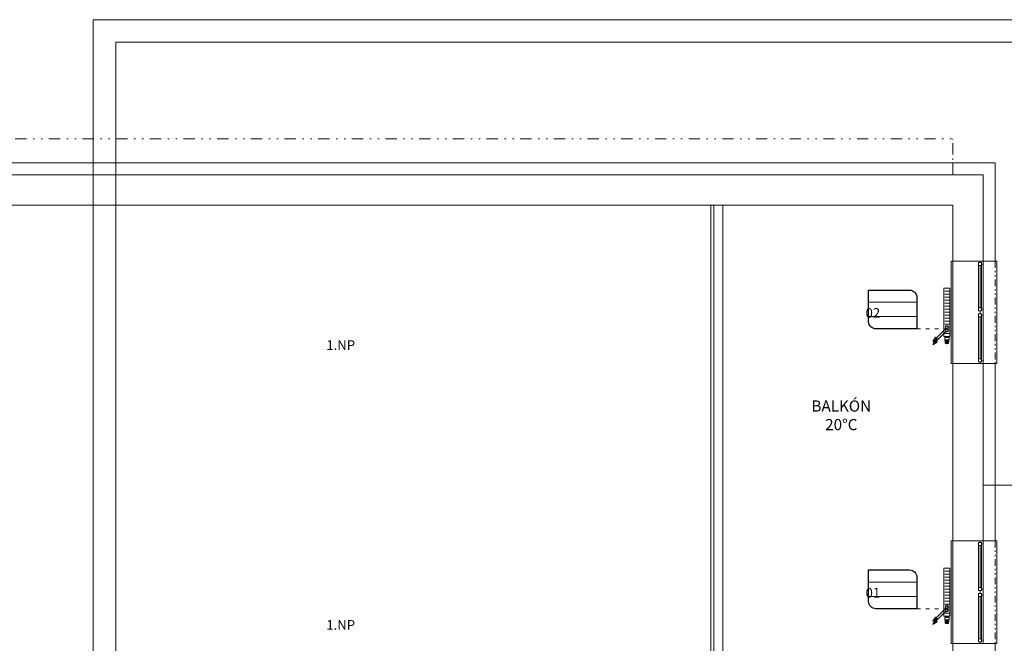
# Model space of a CAD drawing. Units: millimetres. Extents: x 31546 to 258407, y -124647 to 96249.
# Drawn here: x 187857 to 204196, y 12200 to 22551 of the extents above; entities that cross this region are included whole.
import ezdxf

# ---------------------------------------------------------------- set-up
doc = ezdxf.new("R2010")
doc.units = ezdxf.units.MM
for name, pattern in [('ACAD_ISO03W100', [30, 12, -18]), ('Čerchovaná M', [337.5, 187.5, -63.75, 22.5, -63.75]), ('Čerchovaná se dvěma tečkami M', [558.75, 187.5, -108.75, 22.5, -108.75, 22.5, -108.75]), ('Čerchovaná se dvěma tečkami S', [303.75, 112.5, -48.75, 22.5, -48.75, 22.5, -48.75]), ('Čárkovaná M', [337.5, 187.5, -150])]:
    doc.linetypes.add(name, pattern=pattern)
for name, color, linetype in [('2D - Hrubá', 7, 'Continuous'), ('2D - tenká', 7, 'Continuous'), ('3D - Zdivo - obvodové nosné', 7, 'Continuous'), ('3D - Zdivo - vnútorné deliace', 7, 'Continuous'), ('Otvory – Dveře', 7, 'Continuous'), ('Otvory – Okna', 7, 'Continuous'), ('Zóny', 7, 'Continuous')]:
    doc.layers.add(name, color=color, linetype=linetype)
doc.layers.add('LostA_Rozvrzeni ROZPISKA', color=7, linetype='Continuous', lineweight=15)
doc.layers.add('UK', color=6, linetype='Continuous', lineweight=20)
doc.styles.add('TEXT2.5 LC', font='isocp.shx', dxfattribs={"width": 0.8, "height": 2.5})
doc.styles.add('TEXT3.5 LC', font='isocp.shx', dxfattribs={"width": 0.8, "height": 160})

# ---------------------------------------------------------------- blocks, each defined once
blk = doc.blocks.new('2')
at = {"layer": '2D - Hrubá', "color": 8, "linetype": 'Continuous', "lineweight": 13}
for p, q in [((187006, 20175), (157706, 20175)), ((187206, 20175), (187006, 20175)), ((187206, 18545), (187206, 20175)), ((165916, 19475), (182486, 19475)), ((182686, 19475), (186506, 19475)), ((186506, 19475), (186506, 18545)), ((186506, 18545), (187206, 18545)), ((186506, 16845), (187206, 16845)), ((186506, 13900), (186506, 16845)), ((187206, 16845), (187206, 13900)), ((187206, 13900), (186506, 13900)), ((186506, 12200), (187206, 12200)), ((186506, 11195), (186506, 12200)), ((187206, 12200), (187206, 10544))]:
    blk.add_line(p, q, dxfattribs=at)
at = {"layer": '2D - tenká', "color": 8, "linetype": 'Čerchovaná se dvěma tečkami M', "lineweight": 13}
blk.add_line((165916, 20575), (186506, 20575), dxfattribs=at)
at = {"layer": '2D - tenká', "color": 8, "linetype": 'Čerchovaná M', "lineweight": 13}
blk.add_line((186506, 19975), (186506, 20575), dxfattribs=at)
at = {"layer": '2D - tenká', "color": 8, "linetype": 'Continuous', "lineweight": 13}
for p, q in [((182486, 11195), (182486, 19475)), ((187006, 14825), (189231, 14825))]:
    blk.add_line(p, q, dxfattribs=at)
at = {"layer": '3D - Zdivo - obvodové nosné', "color": 8, "linetype": 'Continuous', "lineweight": 13}
for p, q in [((187206, 20175), (157706, 20175)), ((187206, 20175), (187206, 19975)), ((157906, 19975), (187006, 19975)), ((186506, 19975), (165916, 19975)), ((187006, 19975), (186506, 19975)), ((187006, 18545), (187006, 19975)), ((187006, 19975), (187006, 18545)), ((187206, 18545), (187206, 19975)), ((165916, 19475), (186506, 19475)), ((186506, 19475), (186506, 18545)), ((186956, 18545), (186506, 18545)), ((187006, 18545), (186956, 18545)), ((187206, 18545), (187006, 18545)), ((186956, 16845), (186506, 16845)), ((186506, 16845), (186506, 13900)), ((187006, 16845), (186956, 16845)), ((187006, 13900), (187006, 16845)), ((187206, 16845), (187006, 16845)), ((187006, 16845), (187006, 13900)), ((187206, 13900), (187206, 16845)), ((186956, 13900), (186506, 13900)), ((187006, 13900), (186956, 13900)), ((187206, 13900), (187006, 13900)), ((186956, 12200), (186506, 12200)), ((186506, 12200), (186506, 10695)), ((187006, 12200), (186956, 12200)), ((187206, 12200), (187006, 12200)), ((187206, 10544), (187206, 12200))]:
    blk.add_line(p, q, dxfattribs=at)
at = {"layer": '3D - Zdivo - vnútorné deliace', "color": 8, "linetype": 'Continuous', "lineweight": 13}
for p, q in [((182486, 19475), (182486, 11195)), ((182536, 19475), (182486, 19475)), ((182536, 11195), (182536, 19475))]:
    blk.add_line(p, q, dxfattribs=at)
at = {"layer": 'Otvory – Dveře', "color": 8, "linetype": 'Čerchovaná se dvěma tečkami S', "lineweight": 13}
for p, q in [((187006, 18545), (187006, 16845)), ((187206, 18545), (187206, 16845)), ((187006, 13900), (187006, 12200)), ((187206, 13900), (187206, 12200))]:
    blk.add_line(p, q, dxfattribs=at)
at = {"layer": 'Otvory – Dveře', "color": 8, "linetype": 'Continuous', "lineweight": 13}
for p, q in [((187206, 18545), (187006, 18545)), ((187206, 16845), (187006, 16845)), ((187206, 13900), (187006, 13900)), ((187206, 12200), (187006, 12200))]:
    blk.add_line(p, q, dxfattribs=at)
at = {"layer": 'Otvory – Okna', "color": 8, "linetype": 'Continuous', "lineweight": 13}
for p, q in [((186506, 18545), (186476, 18545)), ((186476, 18545), (186476, 16845)), ((186956, 18545), (186506, 18545)), ((186931, 18520), (186931, 18470)), ((186981, 18520), (186931, 18520)), ((186931, 18470), (186931, 17770)), ((186931, 18470), (186981, 18470)), ((186931, 18470), (186931, 17770)), ((186956, 18545), (186956, 18520)), ((187006, 18545), (186956, 18545)), ((187006, 18545), (186956, 18545)), ((186956, 18520), (186981, 18520)), ((186956, 18470), (186956, 17770)), ((186981, 18520), (186981, 18495)), ((186981, 18470), (186981, 18520)), ((186981, 18495), (187006, 18495)), ((186981, 17770), (186981, 18470)), ((187006, 18545), (187236, 18545)), ((187006, 18495), (187006, 18545)), ((187006, 17745), (187006, 18495)), ((187236, 18545), (187236, 16845)), ((186981, 17770), (186931, 17770)), ((186931, 17770), (186931, 17720)), ((186931, 17720), (186981, 17720)), ((186931, 17670), (186931, 17620)), ((186981, 17670), (186931, 17670)), ((186981, 17720), (186956, 17720)), ((186956, 17720), (186956, 17695)), ((186956, 17695), (186956, 17670)), ((186956, 17670), (186981, 17670)), ((186981, 17720), (186981, 17770)), ((187006, 17745), (186981, 17745)), ((186981, 17745), (186981, 17720)), ((186981, 17670), (186981, 17645)), ((186981, 17620), (186981, 17670)), ((187006, 17695), (187006, 17745)), ((187006, 17645), (187006, 17695)), ((186931, 17620), (186931, 16920)), ((186931, 17620), (186981, 17620)), ((186931, 17620), (186931, 16920)), ((186956, 17620), (186956, 16920)), ((186981, 17645), (187006, 17645)), ((186981, 16920), (186981, 17620)), ((187006, 16895), (187006, 17645)), ((186476, 16845), (186506, 16845)), ((186956, 16845), (186506, 16845)), ((186981, 16920), (186931, 16920)), ((186931, 16920), (186931, 16870)), ((186931, 16870), (186981, 16870)), ((186981, 16870), (186956, 16870)), ((186956, 16870), (186956, 16845)), ((187006, 16845), (186956, 16845)), ((187006, 16845), (186956, 16845)), ((186981, 16870), (186981, 16920)), ((187006, 16895), (186981, 16895)), ((186981, 16895), (186981, 16870)), ((187006, 16845), (187006, 16895)), ((187236, 16845), (187006, 16845)), ((186506, 13900), (186476, 13900)), ((186476, 13900), (186476, 12200)), ((186956, 13900), (186506, 13900)), ((186956, 13900), (186956, 13875)), ((187006, 13900), (186956, 13900)), ((187006, 13900), (186956, 13900)), ((187006, 13900), (187236, 13900)), ((187006, 13850), (187006, 13900)), ((187236, 13900), (187236, 12200)), ((186931, 13875), (186931, 13825)), ((186981, 13875), (186931, 13875)), ((186931, 13825), (186931, 13125)), ((186931, 13825), (186981, 13825)), ((186931, 13825), (186931, 13125)), ((186956, 13875), (186981, 13875)), ((186956, 13825), (186956, 13125)), ((186981, 13875), (186981, 13850)), ((186981, 13825), (186981, 13875)), ((186981, 13850), (187006, 13850)), ((186981, 13125), (186981, 13825)), ((187006, 13100), (187006, 13850)), ((186981, 13125), (186931, 13125)), ((186931, 13125), (186931, 13075)), ((186931, 13075), (186981, 13075)), ((186981, 13075), (186956, 13075)), ((186956, 13075), (186956, 13050)), ((186981, 13075), (186981, 13125)), ((187006, 13100), (186981, 13100)), ((186981, 13100), (186981, 13075)), ((187006, 13050), (187006, 13100)), ((186931, 13025), (186931, 12975)), ((186981, 13025), (186931, 13025)), ((186931, 12975), (186931, 12275)), ((186931, 12975), (186981, 12975)), ((186931, 12975), (186931, 12275)), ((186956, 13050), (186956, 13025)), ((186956, 13025), (186981, 13025)), ((186956, 12975), (186956, 12275)), ((186981, 13025), (186981, 13000)), ((186981, 12975), (186981, 13025)), ((186981, 13000), (187006, 13000)), ((186981, 12275), (186981, 12975)), ((187006, 13000), (187006, 13050)), ((187006, 12250), (187006, 13000)), ((186981, 12275), (186931, 12275)), ((186931, 12275), (186931, 12225)), ((186981, 12225), (186981, 12275)), ((186476, 12200), (186506, 12200)), ((186956, 12200), (186506, 12200)), ((186931, 12225), (186981, 12225)), ((186981, 12225), (186956, 12225)), ((186956, 12225), (186956, 12200)), ((187006, 12200), (186956, 12200)), ((187006, 12200), (186956, 12200)), ((187006, 12250), (186981, 12250)), ((186981, 12250), (186981, 12225)), ((187006, 12200), (187006, 12250)), ((187236, 12200), (187006, 12200))]:
    blk.add_line(p, q, dxfattribs=at)
at = {"layer": 'Otvory – Okna', "color": 8, "linetype": 'Čárkovaná M', "lineweight": 13}
for p, q in [((186506, 18545), (186506, 16845)), ((187006, 18545), (187006, 16845)), ((186506, 13900), (186506, 12200)), ((187006, 13900), (187006, 12200))]:
    blk.add_line(p, q, dxfattribs=at)
at = {"layer": 'Zóny', "color": 8, "linetype": 'Continuous', "lineweight": 13}
for p, q in [((186506, 19475), (182686, 19475)), ((182686, 19475), (182686, 11195)), ((186506, 11195), (186506, 19475))]:
    blk.add_line(p, q, dxfattribs=at)
blk = doc.blocks.new('Stúpačka UK')
at = {"layer": 'UK', "lineweight": 0}
h = blk.add_hatch(color=0, dxfattribs=at)
h.dxf.hatch_style = 1
h.paths.add_polyline_path([(155591, 377704), (155627, 377684), (155647, 377761)])
at = {"layer": 'UK', "color": 0, "lineweight": 30}
blk.add_line((155495, 377497), (155609, 377694), dxfattribs=at)
blk.add_lwpolyline([(155591, 377704), (155647, 377761), (155627, 377684), (155591, 377704)], dxfattribs=at)
blk.add_circle((155482, 377476), 25, dxfattribs=at)
blk = doc.blocks.new('*U528')
for p in [(-415, 297), (-420, 287.83)]:
    blk.add_line(p, (-420, 297))
for points in [[(-420, 297), (0, 297), (0, 0), (-420, 0)], [(-415, 292), (-5, 292), (-5, 5), (-415, 5)]]:
    blk.add_lwpolyline(points, close=True)

msp = doc.modelspace()

# ---------------------------------------------------------------- linework, layer by layer
at = {"layer": 'UK', "color": 6, "linetype": 'Continuous', "lineweight": 13}
for p, q in [((203209.6, 18045.4), (203279.6, 18045.4)), ((203209.6, 17995.4), (203279.6, 17995.4)), ((203209.6, 17945.4), (203279.6, 17945.4)), ((203209.6, 17895.4), (203279.6, 17895.4)), ((203209.6, 17845.4), (203279.6, 17845.4)), ((203209.6, 17795.4), (203279.6, 17795.4)), ((203209.6, 17745.4), (203279.6, 17745.4)), ((203209.6, 17695.4), (203279.6, 17695.4)), ((203209.6, 17645.4), (203279.6, 17645.4)), ((203209.6, 17595.4), (203279.6, 17595.4)), ((203209.6, 17545.4), (203279.6, 17545.4)), ((203209.6, 17495.4), (203279.6, 17495.4)), ((203209.6, 17345.4), (203279.6, 17345.4)), ((203209.6, 13400.4), (203279.6, 13400.4)), ((203209.6, 13350.4), (203279.6, 13350.4)), ((203209.6, 13300.4), (203279.6, 13300.4)), ((203209.6, 13250.4), (203279.6, 13250.4)), ((203209.6, 13200.4), (203279.6, 13200.4)), ((203209.6, 13150.4), (203279.6, 13150.4)), ((203209.6, 13100.4), (203279.6, 13100.4)), ((203209.6, 13050.4), (203279.6, 13050.4)), ((203209.6, 13000.4), (203279.6, 13000.4)), ((203209.6, 12950.4), (203279.6, 12950.4)), ((203209.6, 12900.4), (203279.6, 12900.4)), ((203209.6, 12850.4), (203279.6, 12850.4)), ((203209.6, 12700.4), (203279.6, 12700.4))]:
    msp.add_line(p, q, dxfattribs=at)
at = {"layer": 'UK', "color": 3, "lineweight": 0}
for p, q in [((201944.6, 17860.4), (202744.6, 17860.4)), ((201944.6, 17622.6), (202744.6, 17622.6)), ((201944.6, 13215.4), (202744.6, 13215.4)), ((201944.6, 12977.6), (202744.6, 12977.6))]:
    msp.add_line(p, q, dxfattribs=at)
at = {"layer": 'UK', "color": 6, "linetype": 'Continuous', "lineweight": 13, "ltscale": 1.348601}
for p, q in [((203209.5, 17268.6), (203209.5, 17236.3)), ((203210.2, 17235.6), (203230.3, 17235.6)), ((203210.4, 17272), (203211.6, 17274)), ((203211.8, 17274.1), (203244.6, 17274.2)), ((203213.1, 17274.1), (203213.4, 17275.1)), ((203213.4, 17275.1), (203213.8, 17276)), ((203213.6, 17274.1), (203213.9, 17275.1)), ((203213.8, 17276), (203216.5, 17280.6)), ((203213.9, 17275.1), (203214.3, 17276)), ((203213.9, 17274.1), (203214.2, 17275.1)), ((203214.2, 17275.1), (203214.6, 17276)), ((203214.3, 17276), (203217, 17280.6)), ((203214.6, 17276), (203217.2, 17280.6)), ((203215.5, 17274.1), (203215.8, 17275.1)), ((203215.5, 17274), (203215.5, 17274)), ((203215.8, 17275.1), (203216.2, 17276)), ((203216.1, 17274.1), (203216.3, 17275.1)), ((203216.2, 17276), (203218.6, 17280.6)), ((203216.3, 17275.1), (203216.7, 17276)), ((203216.5, 17280.6), (203216.8, 17281.3)), ((203216.7, 17276), (203219.2, 17280.6)), ((203216.8, 17281.3), (203217, 17281.9)), ((203216.9, 17294), (203218.4, 17295.4)), ((203216.9, 17294), (203216.9, 17293.3)), ((203216.9, 17294), (203242.7, 17294)), ((203216.9, 17293.3), (203216.9, 17282.3)), ((203216.9, 17282.3), (203217, 17281.9)), ((203217, 17281.9), (203217, 17281.9)), ((203217, 17280.6), (203217.3, 17281.3)), ((203217, 17277.4), (203217, 17277.4)), ((203217.2, 17280.6), (203217.5, 17281.3)), ((203217.3, 17281.3), (203217.6, 17282.7)), ((203217.5, 17281.3), (203217.9, 17282.6)), ((203217.6, 17282.6), (203217.9, 17282.6)), ((203217.6, 17282.6), (203217.6, 17282.6)), ((203244.6, 17295.4), (203218.4, 17295.4)), ((203218.6, 17280.6), (203218.9, 17281.3)), ((203218.7, 17274.1), (203218.9, 17275.1)), ((203218.9, 17281.3), (203219.3, 17282.6)), ((203218.9, 17275.1), (203219.3, 17276)), ((203219.2, 17280.6), (203219.5, 17281.3)), ((203219.3, 17282.6), (203219.8, 17282.6)), ((203219.3, 17276), (203221.8, 17281.7)), ((203219.5, 17281.3), (203219.8, 17282.6)), ((203219.6, 17274.1), (203219.8, 17275.1)), ((203219.8, 17275.1), (203222.5, 17281.5)), ((203222.1, 17282.6), (203222.8, 17282.6)), ((203223, 17274.1), (203223.2, 17275.1)), ((203223.2, 17275.1), (203223.5, 17276)), ((203223.5, 17276), (203225.4, 17281.4)), ((203224.1, 17274.1), (203224.3, 17275.1)), ((203224.3, 17275.1), (203226.5, 17281.3)), ((203225.7, 17282.6), (203226.8, 17282.6)), ((203226, 17235.6), (203226.2, 17224.8)), ((203226.5, 17178), (203227, 17177.6)), ((203228.2, 17274.1), (203230.2, 17281.8)), ((203229.6, 17274.1), (203229.7, 17275.1)), ((203229.7, 17275.1), (203229.9, 17276)), ((203229.9, 17276), (203231.3, 17281.2)), ((203230.1, 17235.6), (203230.3, 17221)), ((203230.3, 17282.6), (203231.5, 17282.6)), ((203230.3, 17235.6), (203242.6, 17235.6)), ((203230.3, 17221), (203230.8, 17209.3)), ((203234, 17177.2), (203234.5, 17177.2)), ((203234.1, 17274.1), (203234.2, 17275.1)), ((203234.2, 17275.1), (203234.3, 17276)), ((203234.3, 17276), (203235.2, 17281)), ((203235.4, 17282.6), (203236.9, 17282.6)), ((203235.7, 17275.1), (203235.9, 17276)), ((203235.7, 17274.1), (203235.7, 17275.1)), ((203235.9, 17276), (203236.7, 17280.8)), ((203240.5, 17275.1), (203240.6, 17276)), ((203240.5, 17274.1), (203240.5, 17275.1)), ((203240.6, 17276), (203241, 17282.6)), ((203241, 17282.6), (203242.6, 17282.6)), ((203242.1, 17275.1), (203242.2, 17276)), ((203242.1, 17274.1), (203242.1, 17275.1)), ((203242.2, 17276), (203242.6, 17282.6)), ((203242.2, 17235.6), (203242.2, 17221)), ((203242.2, 17221), (203242.3, 17203.8)), ((203242.6, 17238.3), (203242.6, 17235.6)), ((203246.6, 17238.3), (203242.6, 17238.3)), ((203242.7, 17289.9), (203242.7, 17295.4)), ((203244.6, 17295.4), (203270.8, 17295.4)), ((203277.3, 17274.1), (203244.6, 17274.2)), ((203246.5, 17295.4), (203246.5, 17289.9)), ((203272.2, 17294), (203246.5, 17294)), ((203247, 17276), (203246.6, 17282.6)), ((203248.2, 17282.6), (203246.6, 17282.6)), ((203246.6, 17238.3), (203246.6, 17235.6)), ((203258.9, 17235.6), (203246.6, 17235.6)), ((203246.7, 17281.3), (203246.7, 17281.6)), ((203247, 17221), (203246.9, 17203.8)), ((203247, 17275.1), (203247, 17276)), ((203247.1, 17274.1), (203247, 17275.1)), ((203247, 17235.6), (203247, 17221)), ((203248.6, 17276), (203248.2, 17282.6)), ((203248.7, 17275.1), (203248.6, 17276)), ((203248.7, 17274.1), (203248.7, 17275.1)), ((203253.8, 17282.6), (203252.3, 17282.6)), ((203253.3, 17276), (203252.5, 17280.8)), ((203253.4, 17275.1), (203253.3, 17276)), ((203253.5, 17274.1), (203253.4, 17275.1)), ((203254.8, 17276), (203254, 17281)), ((203255.2, 17177.2), (203254.7, 17177.2)), ((203255, 17275.1), (203254.8, 17276)), ((203255.1, 17274.1), (203255, 17275.1)), ((203258.9, 17282.6), (203257.7, 17282.6)), ((203259.3, 17276), (203257.9, 17281.2)), ((203258.9, 17221), (203258.4, 17209.3)), ((203259.1, 17235.6), (203258.9, 17221)), ((203279, 17235.6), (203258.9, 17235.6)), ((203261, 17274.1), (203259, 17281.8)), ((203259.5, 17275.1), (203259.3, 17276)), ((203259.6, 17274.1), (203259.5, 17275.1)), ((203262.7, 17178), (203262.2, 17177.6)), ((203263.4, 17282.6), (203262.4, 17282.6)), ((203264.9, 17275.1), (203262.7, 17281.3)), ((203263.1, 17235.6), (203263, 17224.8)), ((203265.7, 17276), (203263.7, 17281.4)), ((203265.1, 17274.1), (203264.9, 17275.1)), ((203266, 17275.1), (203265.7, 17276)), ((203266.2, 17274.1), (203266, 17275.1)), ((203267.1, 17282.6), (203266.4, 17282.6)), ((203269.4, 17275.1), (203266.7, 17281.5)), ((203269.9, 17276), (203267.4, 17281.7)), ((203269.7, 17281.3), (203269.4, 17282.6)), ((203269.9, 17282.6), (203269.4, 17282.6)), ((203269.6, 17274.1), (203269.4, 17275.1)), ((203270, 17280.6), (203269.7, 17281.3)), ((203270.3, 17281.3), (203269.9, 17282.6)), ((203270.3, 17275.1), (203269.9, 17276)), ((203272.5, 17276), (203270, 17280.6)), ((203270.5, 17280.6), (203270.3, 17281.3)), ((203270.5, 17274.1), (203270.3, 17275.1)), ((203273, 17276), (203270.5, 17280.6)), ((203272.2, 17294), (203270.8, 17295.4)), ((203271.7, 17281.3), (203271.3, 17282.6)), ((203271.5, 17282.6), (203271.3, 17282.6)), ((203271.5, 17282.6), (203271.5, 17282.6)), ((203271.9, 17281.3), (203271.6, 17282.7)), ((203271.9, 17280.6), (203271.7, 17281.3)), ((203272.2, 17280.6), (203271.9, 17281.3)), ((203274.6, 17276), (203271.9, 17280.6)), ((203272.2, 17294), (203272.2, 17293.3)), ((203272.2, 17293.3), (203272.2, 17282.3)), ((203272.2, 17282.3), (203272.2, 17281.9)), ((203272.2, 17281.9), (203272.2, 17281.9)), ((203272.4, 17281.3), (203272.2, 17281.9)), ((203274.8, 17276), (203272.2, 17280.6)), ((203272.2, 17277.4), (203272.2, 17277.4)), ((203272.7, 17280.6), (203272.4, 17281.3)), ((203272.8, 17275.1), (203272.5, 17276)), ((203275.4, 17276), (203272.7, 17280.6)), ((203273.1, 17274.1), (203272.8, 17275.1)), ((203273.4, 17275.1), (203273, 17276)), ((203273.6, 17274.1), (203273.4, 17275.1)), ((203273.7, 17274), (203273.7, 17274)), ((203275, 17275.1), (203274.6, 17276)), ((203275.3, 17275.1), (203274.8, 17276)), ((203275.3, 17274.1), (203275, 17275.1)), ((203275.5, 17274.1), (203275.3, 17275.1)), ((203275.8, 17275.1), (203275.4, 17276)), ((203276.1, 17274.1), (203275.8, 17275.1)), ((203278.8, 17272), (203277.6, 17274)), ((203279.7, 17268.6), (203279.7, 17236.3)), ((203209.5, 12623.6), (203209.5, 12591.3)), ((203210.2, 12590.6), (203230.3, 12590.6)), ((203210.4, 12627), (203211.6, 12629)), ((203211.8, 12629.1), (203244.6, 12629.2)), ((203213.1, 12629.1), (203213.4, 12630.1)), ((203213.4, 12630.1), (203213.8, 12631)), ((203213.6, 12629.1), (203213.9, 12630.1)), ((203213.8, 12631), (203216.5, 12635.6)), ((203213.9, 12630.1), (203214.3, 12631)), ((203213.9, 12629.1), (203214.2, 12630.1)), ((203214.2, 12630.1), (203214.6, 12631)), ((203214.3, 12631), (203217, 12635.6)), ((203214.6, 12631), (203217.2, 12635.6)), ((203215.5, 12629.1), (203215.8, 12630.1)), ((203215.5, 12629), (203215.5, 12629)), ((203215.8, 12630.1), (203216.2, 12631)), ((203216.1, 12629.1), (203216.3, 12630.1)), ((203216.2, 12631), (203218.6, 12635.6)), ((203216.3, 12630.1), (203216.7, 12631)), ((203216.5, 12635.6), (203216.8, 12636.3)), ((203216.7, 12631), (203219.2, 12635.6)), ((203216.8, 12636.3), (203217, 12636.9)), ((203216.9, 12649), (203218.4, 12650.4)), ((203216.9, 12649), (203216.9, 12648.3)), ((203216.9, 12649), (203242.7, 12649)), ((203216.9, 12648.3), (203216.9, 12637.3)), ((203216.9, 12637.3), (203217, 12636.9)), ((203217, 12636.9), (203217, 12636.9)), ((203217, 12635.6), (203217.3, 12636.3)), ((203217, 12632.4), (203217, 12632.4)), ((203217.2, 12635.6), (203217.5, 12636.3)), ((203217.3, 12636.3), (203217.6, 12637.7)), ((203217.5, 12636.3), (203217.9, 12637.6)), ((203217.6, 12637.6), (203217.9, 12637.6)), ((203217.6, 12637.6), (203217.6, 12637.6)), ((203244.6, 12650.4), (203218.4, 12650.4)), ((203218.6, 12635.6), (203218.9, 12636.3)), ((203218.7, 12629.1), (203218.9, 12630.1)), ((203218.9, 12636.3), (203219.3, 12637.6)), ((203218.9, 12630.1), (203219.3, 12631)), ((203219.2, 12635.6), (203219.5, 12636.3)), ((203219.3, 12637.6), (203219.8, 12637.6)), ((203219.3, 12631), (203221.8, 12636.7)), ((203219.5, 12636.3), (203219.8, 12637.6)), ((203219.6, 12629.1), (203219.8, 12630.1)), ((203219.8, 12630.1), (203222.5, 12636.5)), ((203222.1, 12637.6), (203222.8, 12637.6)), ((203223, 12629.1), (203223.2, 12630.1)), ((203223.2, 12630.1), (203223.5, 12631)), ((203223.5, 12631), (203225.4, 12636.4)), ((203224.1, 12629.1), (203224.3, 12630.1)), ((203224.3, 12630.1), (203226.5, 12636.3)), ((203225.7, 12637.6), (203226.8, 12637.6)), ((203226, 12590.6), (203226.2, 12579.8)), ((203228.2, 12629.1), (203230.2, 12636.8)), ((203229.6, 12629.1), (203229.7, 12630.1)), ((203229.7, 12630.1), (203229.9, 12631)), ((203229.9, 12631), (203231.3, 12636.2)), ((203230.1, 12590.6), (203230.3, 12576)), ((203230.3, 12637.6), (203231.5, 12637.6)), ((203230.3, 12590.6), (203242.6, 12590.6)), ((203234.1, 12629.1), (203234.2, 12630.1)), ((203234.2, 12630.1), (203234.3, 12631)), ((203234.3, 12631), (203235.2, 12636)), ((203235.4, 12637.6), (203236.9, 12637.6)), ((203235.7, 12630.1), (203235.9, 12631)), ((203235.7, 12629.1), (203235.7, 12630.1)), ((203235.9, 12631), (203236.7, 12635.8)), ((203240.5, 12630.1), (203240.6, 12631)), ((203240.5, 12629.1), (203240.5, 12630.1)), ((203240.6, 12631), (203241, 12637.6)), ((203241, 12637.6), (203242.6, 12637.6)), ((203242.1, 12630.1), (203242.2, 12631)), ((203242.1, 12629.1), (203242.1, 12630.1)), ((203242.2, 12631), (203242.6, 12637.6)), ((203242.2, 12590.6), (203242.2, 12576)), ((203242.6, 12593.3), (203242.6, 12590.6)), ((203246.6, 12593.3), (203242.6, 12593.3)), ((203242.7, 12644.9), (203242.7, 12650.4)), ((203244.6, 12650.4), (203270.8, 12650.4)), ((203277.3, 12629.1), (203244.6, 12629.2)), ((203246.5, 12650.4), (203246.5, 12644.9)), ((203272.2, 12649), (203246.5, 12649)), ((203247, 12631), (203246.6, 12637.6)), ((203248.2, 12637.6), (203246.6, 12637.6)), ((203246.6, 12593.3), (203246.6, 12590.6)), ((203258.9, 12590.6), (203246.6, 12590.6)), ((203246.7, 12636.3), (203246.7, 12636.6)), ((203247, 12630.1), (203247, 12631)), ((203247.1, 12629.1), (203247, 12630.1)), ((203247, 12590.6), (203247, 12576)), ((203248.6, 12631), (203248.2, 12637.6)), ((203248.7, 12630.1), (203248.6, 12631)), ((203248.7, 12629.1), (203248.7, 12630.1)), ((203253.8, 12637.6), (203252.3, 12637.6)), ((203253.3, 12631), (203252.5, 12635.8)), ((203253.4, 12630.1), (203253.3, 12631)), ((203253.5, 12629.1), (203253.4, 12630.1)), ((203254.8, 12631), (203254, 12636)), ((203255, 12630.1), (203254.8, 12631)), ((203255.1, 12629.1), (203255, 12630.1)), ((203258.9, 12637.6), (203257.7, 12637.6)), ((203259.3, 12631), (203257.9, 12636.2)), ((203259.1, 12590.6), (203258.9, 12576)), ((203279, 12590.6), (203258.9, 12590.6)), ((203261, 12629.1), (203259, 12636.8)), ((203259.5, 12630.1), (203259.3, 12631)), ((203259.6, 12629.1), (203259.5, 12630.1)), ((203263.4, 12637.6), (203262.4, 12637.6)), ((203264.9, 12630.1), (203262.7, 12636.3)), ((203263.1, 12590.6), (203263, 12579.8)), ((203265.7, 12631), (203263.7, 12636.4)), ((203265.1, 12629.1), (203264.9, 12630.1)), ((203266, 12630.1), (203265.7, 12631)), ((203266.2, 12629.1), (203266, 12630.1)), ((203267.1, 12637.6), (203266.4, 12637.6)), ((203269.4, 12630.1), (203266.7, 12636.5)), ((203269.9, 12631), (203267.4, 12636.7)), ((203269.7, 12636.3), (203269.4, 12637.6)), ((203269.9, 12637.6), (203269.4, 12637.6)), ((203269.6, 12629.1), (203269.4, 12630.1)), ((203270, 12635.6), (203269.7, 12636.3)), ((203270.3, 12636.3), (203269.9, 12637.6)), ((203270.3, 12630.1), (203269.9, 12631)), ((203272.5, 12631), (203270, 12635.6)), ((203270.5, 12635.6), (203270.3, 12636.3)), ((203270.5, 12629.1), (203270.3, 12630.1)), ((203273, 12631), (203270.5, 12635.6)), ((203272.2, 12649), (203270.8, 12650.4)), ((203271.7, 12636.3), (203271.3, 12637.6)), ((203271.5, 12637.6), (203271.3, 12637.6)), ((203271.5, 12637.6), (203271.5, 12637.6)), ((203271.9, 12636.3), (203271.6, 12637.7)), ((203271.9, 12635.6), (203271.7, 12636.3)), ((203272.2, 12635.6), (203271.9, 12636.3)), ((203274.6, 12631), (203271.9, 12635.6)), ((203272.2, 12649), (203272.2, 12648.3)), ((203272.2, 12648.3), (203272.2, 12637.3)), ((203272.2, 12637.3), (203272.2, 12636.9)), ((203272.2, 12636.9), (203272.2, 12636.9)), ((203272.4, 12636.3), (203272.2, 12636.9)), ((203274.8, 12631), (203272.2, 12635.6)), ((203272.2, 12632.4), (203272.2, 12632.4)), ((203272.7, 12635.6), (203272.4, 12636.3)), ((203272.8, 12630.1), (203272.5, 12631)), ((203275.4, 12631), (203272.7, 12635.6)), ((203273.1, 12629.1), (203272.8, 12630.1)), ((203273.4, 12630.1), (203273, 12631)), ((203273.6, 12629.1), (203273.4, 12630.1)), ((203273.7, 12629), (203273.7, 12629)), ((203275, 12630.1), (203274.6, 12631)), ((203275.3, 12630.1), (203274.8, 12631)), ((203275.3, 12629.1), (203275, 12630.1)), ((203275.5, 12629.1), (203275.3, 12630.1)), ((203275.8, 12630.1), (203275.4, 12631)), ((203276.1, 12629.1), (203275.8, 12630.1)), ((203278.8, 12627), (203277.6, 12629)), ((203279.7, 12623.6), (203279.7, 12591.3)), ((203226.5, 12533), (203227, 12532.6)), ((203230.3, 12576), (203230.8, 12564.3)), ((203234, 12532.2), (203234.5, 12532.2)), ((203242.2, 12576), (203242.3, 12558.8)), ((203247, 12576), (203246.9, 12558.8)), ((203255.2, 12532.2), (203254.7, 12532.2)), ((203258.9, 12576), (203258.4, 12564.3)), ((203262.7, 12533), (203262.2, 12532.6))]:
    msp.add_line(p, q, dxfattribs=at)
at = {"layer": 'UK', "color": 3, "lineweight": 30}
for points in [[(201944.6, 18062.6), (202624.6, 18062.6, -0.4142136), (202744.6, 17942.6), (202744.6, 17420.4), (202064.6, 17420.4, -0.4142136), (201944.6, 17540.4)], [(201944.6, 13417.6), (202624.6, 13417.6, -0.4142136), (202744.6, 13297.6), (202744.6, 12775.4), (202064.6, 12775.4, -0.4142136), (201944.6, 12895.4)]]:
    msp.add_lwpolyline(points, format="xyb", close=True, dxfattribs=at)
at = {"layer": 'UK', "color": 6, "linetype": 'Continuous', "lineweight": 20}
for points in [[(203294.6, 18095.4), (203294.6, 17295.4), (203194.6, 17295.4), (203194.6, 18095.4)], [(203294.6, 13450.4), (203294.6, 12650.4), (203194.6, 12650.4), (203194.6, 13450.4)]]:
    msp.add_lwpolyline(points, close=True, dxfattribs=at)
at = {"layer": 'UK', "color": 3, "linetype": 'ACAD_ISO03W100', "lineweight": 0, "ltscale": 5}
for points in [[(202744.6, 17420.4), (203244.6, 17420.4)], [(202744.6, 12775.4), (203244.6, 12775.4)]]:
    msp.add_lwpolyline(points, dxfattribs=at)
at = {"layer": 'UK', "color": 3, "lineweight": 20}
for centre in [(203244.6, 17445.4), (203244.6, 17395.4), (203244.6, 12800.4), (203244.6, 12750.4)]:
    msp.add_circle(centre, 25, dxfattribs=at)
at = {"layer": 'UK', "color": 6, "linetype": 'Continuous', "lineweight": 13, "ltscale": 1.348601}
for centre, radius, start, end in [((203216.3, 17268.6), 6.74, 150.0001, 180), ((203210.2, 17236.3), 0.674, 180.00013, 270), ((203481.7, 17238.3), 270.4, 180.57154, 190.98405), ((203211.8, 17273.9), 0.27, 90.00141, 150.0007), ((203460.6, 17236.6), 246, 180.24746, 186.15283), ((203443.4, 17229.8), 228.2, 184.89882, 191.03668), ((203229.5, 17189.3), 13.5, 190.98407, 253.72482), ((203476.9, 17236.6), 259.8, 180.21938, 185.75263), ((203469.2, 17230.7), 251.6, 184.5944, 190.18862), ((203232, 17188.5), 12.8, 191.03667, 234.05044), ((203235, 17188.6), 13.6, 190.18862, 231.13873), ((203218.4, 17283.2), 3.78, 334.82906, 351.01597), ((203218.4, 17283.2), 4.51, 337.09637, 352.47757), ((203227.6, 17182.6), 5.4, 234.0504, 261.56285), ((203219.9, 17283.4), 5.89, 339.92735, 352.67672), ((203244.6, 17241.1), 67.4, 253.72483, 269.99978), ((203580.9, 17230.9), 354.7, 180.99384, 187.58437), ((203219.9, 17283.4), 6.92, 339.92753, 353.77716), ((203226.8, 17177.4), 0.202, 250.1396, 46.90596), ((203238.7, 17185.3), 9.55, 187.58432, 235.97823), ((203226.8, 17282.7), 3.47, 345.70146, 359.57154), ((203600.4, 17225.4), 370, 182.5006, 186.33433), ((203226.4, 17282.5), 5.12, 344.84928, 1.33791), ((203246.6, 17186.1), 13.9, 186.33434, 214.21595), ((203234.1, 17178.4), 1.17, 235.97819, 268.74708), ((203234.5, 17177.9), 0.692, 268.74741, 34.21604), ((203217.2, 17284.1), 18.3, 350.4102, 355.59095), ((203217.2, 17284.1), 19.8, 350.41017, 355.92556), ((204261.7, 17203.9), 1019.3, 180.00323, 180.96179), ((203412.6, 17188.2), 170.1, 180.48233, 183.18201), ((203244.6, 17289.9), 1.89, 180.00019, 359.99959), ((203244.6, 17179.1), 1.93, 175.21917, 269.57006), ((203244.6, 17179.1), 1.93, 270.42994, 4.78083), ((203244.6, 17241.1), 67.4, 270.00022, 286.27517), ((203076.6, 17188.2), 170.1, 356.81799, 359.51767), ((202227.5, 17203.9), 1019.3, 359.03821, 359.99677), ((203272, 17284.1), 19.8, 184.07444, 189.58983), ((203272, 17284.1), 18.3, 184.40905, 189.5898), ((203254.7, 17177.9), 0.692, 145.78396, 271.25259), ((203242.6, 17186.1), 13.9, 325.78405, 353.66566), ((203255.1, 17178.4), 1.17, 271.25292, 304.02181), ((203250.4, 17185.3), 9.55, 304.02177, 352.41568), ((202888.7, 17225.4), 370, 353.66567, 357.4994), ((203262.8, 17282.5), 5.12, 178.66209, 195.15072), ((203262.4, 17282.7), 3.47, 180.42846, 194.29854), ((202908.3, 17230.9), 354.7, 352.41563, 359.00616), ((203262.4, 17177.4), 0.202, 133.09404, 289.8604), ((203269.3, 17283.4), 6.92, 186.22284, 200.07247), ((203261.6, 17182.6), 5.4, 278.43715, 305.9496), ((203254.2, 17188.6), 13.6, 308.86127, 349.81138), ((203269.3, 17283.4), 5.89, 187.32328, 200.07265), ((203259.7, 17189.3), 13.5, 286.27518, 349.01593), ((203257.2, 17188.5), 12.8, 305.94956, 348.96333), ((203270.8, 17283.2), 4.51, 187.52243, 202.90363), ((203270.8, 17283.2), 3.78, 188.98403, 205.17094), ((203020, 17230.7), 251.6, 349.81138, 355.4056), ((203045.8, 17229.8), 228.2, 348.96332, 355.10118), ((203012.2, 17236.6), 259.8, 354.24737, 359.78062), ((203007.5, 17238.3), 270.4, 349.01595, 359.42846), ((203028.6, 17236.6), 246, 353.84717, 359.75254), ((203277.3, 17273.9), 0.27, 29.9993, 89.99859), ((203272.9, 17268.6), 6.74, 0, 29.9999), ((203279, 17236.3), 0.674, 270, 359.99987), ((203216.3, 12623.6), 6.74, 150.0001, 180), ((203210.2, 12591.3), 0.674, 180.00013, 270), ((203481.7, 12593.3), 270.4, 180.57154, 190.98405), ((203211.8, 12628.9), 0.27, 90.00141, 150.0007), ((203460.6, 12591.6), 246, 180.24746, 186.15283), ((203476.9, 12591.6), 259.8, 180.21938, 185.75263), ((203218.4, 12638.2), 3.78, 334.82906, 351.01597), ((203218.4, 12638.2), 4.51, 337.09637, 352.47757), ((203219.9, 12638.4), 5.89, 339.92735, 352.67672), ((203219.9, 12638.4), 6.92, 339.92753, 353.77716), ((203226.8, 12637.7), 3.47, 345.70146, 359.57154), ((203226.4, 12637.5), 5.12, 344.84928, 1.33791), ((203217.2, 12639.1), 18.3, 350.4102, 355.59095), ((203217.2, 12639.1), 19.8, 350.41017, 355.92556), ((203244.6, 12644.9), 1.89, 180.00019, 359.99959), ((203272, 12639.1), 19.8, 184.07444, 189.58983), ((203272, 12639.1), 18.3, 184.40905, 189.5898), ((203262.8, 12637.5), 5.12, 178.66209, 195.15072), ((203262.4, 12637.7), 3.47, 180.42846, 194.29854), ((203269.3, 12638.4), 6.92, 186.22284, 200.07247), ((203269.3, 12638.4), 5.89, 187.32328, 200.07265), ((203270.8, 12638.2), 4.51, 187.52243, 202.90363), ((203270.8, 12638.2), 3.78, 188.98403, 205.17094), ((203012.2, 12591.6), 259.8, 354.24737, 359.78062), ((203007.5, 12593.3), 270.4, 349.01595, 359.42846), ((203028.6, 12591.6), 246, 353.84717, 359.75254), ((203277.3, 12628.9), 0.27, 29.9993, 89.99859), ((203272.9, 12623.6), 6.74, 0, 29.9999), ((203279, 12591.3), 0.674, 270, 359.99987), ((203443.4, 12584.8), 228.2, 184.89882, 191.03668), ((203229.5, 12544.3), 13.5, 190.98407, 253.72482), ((203469.2, 12585.7), 251.6, 184.5944, 190.18862), ((203232, 12543.5), 12.8, 191.03667, 234.05044), ((203235, 12543.6), 13.6, 190.18862, 231.13873), ((203227.6, 12537.6), 5.4, 234.0504, 261.56285), ((203244.6, 12596.1), 67.4, 253.72483, 269.99978), ((203580.9, 12585.9), 354.7, 180.99384, 187.58437), ((203226.8, 12532.4), 0.202, 250.1396, 46.90596), ((203238.7, 12540.3), 9.55, 187.58432, 235.97823), ((203600.4, 12580.4), 370, 182.5006, 186.33433), ((203246.6, 12541.1), 13.9, 186.33434, 214.21595), ((203234.1, 12533.4), 1.17, 235.97819, 268.74708), ((203234.5, 12532.9), 0.692, 268.74741, 34.21604), ((204261.7, 12558.9), 1019.3, 180.00323, 180.96179), ((203412.6, 12543.2), 170.1, 180.48233, 183.18201), ((203244.6, 12534.1), 1.93, 175.21917, 269.57006), ((203244.6, 12534.1), 1.93, 270.42994, 4.78083), ((203244.6, 12596.1), 67.4, 270.00022, 286.27517), ((203076.6, 12543.2), 170.1, 356.81799, 359.51767), ((202227.5, 12558.9), 1019.3, 359.03821, 359.99677), ((203254.7, 12532.9), 0.692, 145.78396, 271.25259), ((203242.6, 12541.1), 13.9, 325.78405, 353.66566), ((203255.1, 12533.4), 1.17, 271.25292, 304.02181), ((203250.4, 12540.3), 9.55, 304.02177, 352.41568), ((202888.7, 12580.4), 370, 353.66567, 357.4994), ((202908.3, 12585.9), 354.7, 352.41563, 359.00616), ((203262.4, 12532.4), 0.202, 133.09404, 289.8604), ((203261.6, 12537.6), 5.4, 278.43715, 305.9496), ((203254.2, 12543.6), 13.6, 308.86127, 349.81138), ((203259.7, 12544.3), 13.5, 286.27518, 349.01593), ((203257.2, 12543.5), 12.8, 305.94956, 348.96333), ((203020, 12585.7), 251.6, 349.81138, 355.4056), ((203045.8, 12584.8), 228.2, 348.96332, 355.10118)]:
    msp.add_arc(centre, radius, start, end, dxfattribs=at)

# ---------------------------------------------------------------- block references
msp.add_blockref('2', (16838.8, 0))
at = {"layer": 'LostA_Rozvrzeni ROZPISKA', "xscale": 75, "yscale": 75, "zscale": 75}
msp.add_blockref('*U528', (220578.6, 276.3), dxfattribs=at)
at = {"layer": 'UK', "color": 3, "lineweight": 0, "xscale": -1, "rotation": 104.9999999999946}
for p in [(527616.1, 265327.7), (527616.1, 265277.7), (527616.1, 260682.7), (527616.1, 260632.7)]:
    msp.add_blockref('Stúpačka UK', p, dxfattribs=at)

# ---------------------------------------------------------------- texts
at = {"layer": 'UK', "color": 3, "lineweight": 30, "char_height": 160, "width": 906.91, "attachment_point": 1, "style": 'TEXT2.5 LC'}
for s, insert in [('\\pi250.89133,t730.89133;UK 02\\P\\pi104.65511,t584.65511;16x2,0-IZ.\\P\\pi319.05511,t799.05511;1.NP', (141896.9, 18030.6)), ('\\pi250.89133,t730.89133;UK 02\\P\\pi104.65511,t584.65511;16x2,0-IZ.\\P\\pi304.62991,t784.62991;2.NP', (201893.9, 18030.6)), ('\\pi267.53511,t747.53511;UK 01\\P\\pi104.65511,t584.65511;16x2,0-IZ.\\P\\pi319.05511,t799.05511;1.NP', (141896.9, 13385.6)), ('\\pi267.53511,t747.53511;UK 01\\P\\pi104.65511,t584.65511;16x2,0-IZ.\\P\\pi304.62991,t784.62991;2.NP', (201893.9, 13385.6))]:
    msp.add_mtext(s, dxfattribs=dict(at, insert=insert))
at = {"layer": 'UK', "color": 3, "lineweight": 30, "insert": (201491.3, 15984.8), "char_height": 185, "attachment_point": 5, "style": 'TEXT3.5 LC'}
msp.add_mtext('\\pt555;BALKÓN\\P{\\C7;20°C}', dxfattribs=at)

doc.saveas('drawing.dxf')
